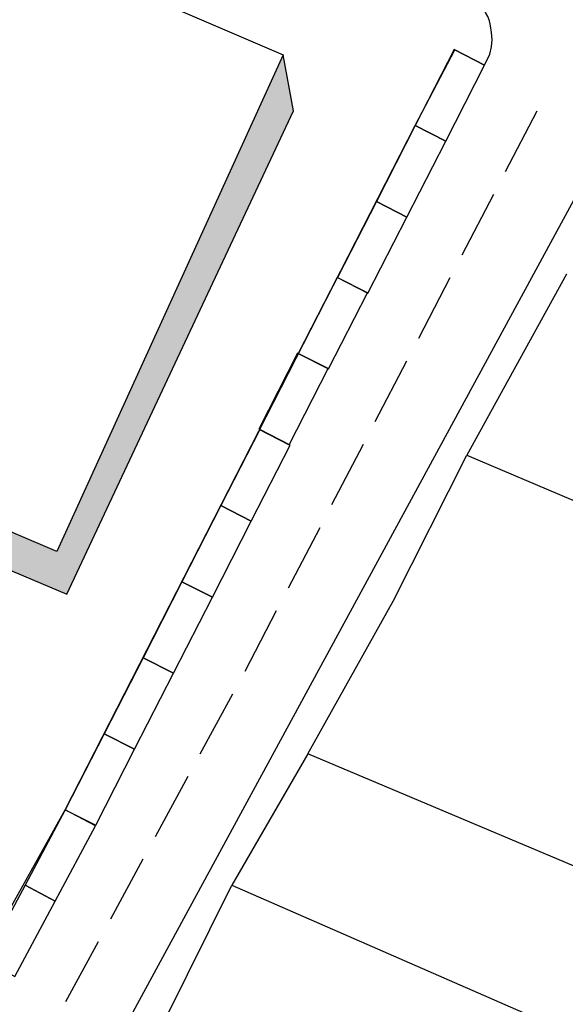
# Model space of a CAD drawing. Units: metres. Extents: x -3140 to 32874, y -245 to 43894.
# Drawn here: x 13355 to 13387, y 21804 to 21862 of the extents above; entities that cross this region are included whole.
import ezdxf

# ---------------------------------------------------------------- set-up
doc = ezdxf.new("R2010")
doc.units = ezdxf.units.M
doc.linetypes.add('JIS_02_4.0', pattern=[5.5, 4, -1.5])
doc.layers.add('5 COTA 10', color=205, linetype='Continuous', lineweight=5)
doc.layers.add('AUX', color=253, linetype='Continuous')

msp = doc.modelspace()

# ---------------------------------------------------------------- hatches: boundary and pattern name
at = {"layer": '5 COTA 10', "true_color": 0x000000, "transparency": 33554465}
h = msp.add_hatch(color=18, dxfattribs=at)
h.dxf.hatch_style = 1
h.paths.add_polyline_path([(13216.289, 21819.434), (13217.141, 21816.47), (13245.791, 21805.151), (13252.157, 21805.151)])
h.paths.add_polyline_path([(13277.442, 21809.277), (13276.663, 21812.403), (13273.967, 21805.151), (13275.883, 21805.151)])
h.paths.add_polyline_path([(13275.883, 21805.151), (13273.967, 21805.151), (13271.156, 21797.585), (13252.157, 21805.151), (13245.791, 21805.151), (13271.974, 21794.806)])
h.paths.add_polyline_path([(13327.53, 21864.146), (13320.23, 21846.843), (13304.86, 21852.583), (13305.91, 21849.858), (13320.837, 21843.918), (13328.282, 21861.157), (13348.589, 21852.083), (13349.535, 21854.173)])
h.paths.add_polyline_path([(13371.026, 21856.74), (13370.406, 21860.035), (13357.173, 21830.942), (13341.957, 21837.438), (13342.624, 21834.848), (13357.762, 21828.44)])
h.paths.add_polyline_path([(13333.904, 21787.138), (13333.541, 21790.346), (13326.262, 21776.342), (13283.892, 21793.383), (13283.892, 21790.84), (13326.734, 21773.544)])
h.paths.add_polyline_path([(13279.277, 21795.239), (13280.217, 21792.323), (13283.892, 21790.84), (13283.892, 21793.383)])

# ---------------------------------------------------------------- linework, layer by layer
at = {"layer": 'AUX', "color": 8, "flags": 128}
msp.add_lwpolyline([(13345.489, 21793.986), (13357.667, 21815.816), (13378.147, 21855.886), (13380.452, 21860.322), (13382.203, 21859.428), (13382.508, 21860.07), (13382.614, 21860.491), (13382.637, 21860.913), (13382.614, 21861.334), (13382.555, 21861.721), (13382.485, 21862.025), (13382.391, 21862.283), (13382.25, 21862.517), (13382.121, 21862.775), (13381.863, 21863.009), (13381.453, 21863.255), (13377.282, 21864.861), (13376.507, 21863.017), (13339.718, 21878.721), (13298.358, 21896.453), (13247.764, 21918.026), (13248.539, 21919.87)], dxfattribs=at)
at = {"layer": 'AUX', "color": 18, "true_color": 0x000000, "flags": 128}
msp.add_lwpolyline([(13304.86, 21852.583), (13316.845, 21883.027), (13370.406, 21860.035), (13357.173, 21830.942), (13341.957, 21837.438), (13349.535, 21854.173), (13327.53, 21864.146), (13320.23, 21846.843), (13304.86, 21852.583)], dxfattribs=at)
at = {"layer": 'AUX', "color": 250, "flags": 128}
msp.add_lwpolyline([(13341.957, 21837.438), (13342.624, 21834.848), (13357.762, 21828.44), (13371.026, 21856.74), (13370.406, 21860.035)], dxfattribs=at)
at = {"layer": 'AUX', "flags": 128}
for points in [[(13380.422, 21860.338), (13378.147, 21855.886), (13379.928, 21854.975), (13382.203, 21859.428), (13380.422, 21860.338)], [(13357.821, 21796.932), (13388.304, 21853.133), (13391.046, 21857.061), (13391.351, 21857.363), (13391.605, 21857.527), (13392.335, 21857.953), (13392.762, 21858.117), (13393.451, 21858.231), (13394.944, 21858.182), (13395.927, 21857.797), (13395.065, 21855.992), (13413.113, 21847.374), (13444.697, 21832.293), (13449.209, 21830.138), (13471.769, 21819.366), (13472.631, 21821.17)], [(13378.147, 21855.886), (13375.871, 21851.433), (13377.652, 21850.523), (13379.928, 21854.975), (13378.147, 21855.886)], [(13375.871, 21851.433), (13373.596, 21846.981), (13375.377, 21846.071), (13377.652, 21850.523), (13375.871, 21851.433)], [(13373.566, 21846.997), (13371.29, 21842.544), (13373.071, 21841.634), (13375.346, 21846.086), (13373.566, 21846.997)], [(13371.26, 21842.56), (13368.984, 21838.108), (13370.765, 21837.197), (13373.041, 21841.65), (13371.26, 21842.56)], [(13369.045, 21838.077), (13366.769, 21833.625), (13368.55, 21832.714), (13370.826, 21837.167), (13369.045, 21838.077)], [(13366.769, 21833.625), (13364.494, 21829.172), (13366.274, 21828.262), (13368.55, 21832.714), (13366.769, 21833.625)], [(13364.494, 21829.172), (13362.218, 21824.72), (13363.999, 21823.81), (13366.274, 21828.262), (13364.494, 21829.172)], [(13362.218, 21824.72), (13359.943, 21820.268), (13361.723, 21819.358), (13363.999, 21823.81), (13362.218, 21824.72)], [(13359.943, 21820.268), (13357.667, 21815.816), (13359.448, 21814.906), (13361.723, 21819.358), (13359.943, 21820.268)], [(13357.667, 21815.816), (13355.309, 21811.407), (13357.073, 21810.464), (13359.431, 21814.873), (13357.667, 21815.816)], [(13355.309, 21811.407), (13352.952, 21806.997), (13354.715, 21806.054), (13357.073, 21810.464), (13355.309, 21811.407)]]:
    msp.add_lwpolyline(points, dxfattribs=at)
at = {"layer": 'AUX', "linetype": 'JIS_02_4.0', "flags": 128}
msp.add_lwpolyline([(13385.257, 21856.725), (13368.061, 21823.716), (13352.408, 21794.824), (13336.562, 21769.083)], dxfattribs=at)
at = {"layer": 'AUX'}
for points in [[(13387.003, 21847.181), (13381.153, 21836.581), (13398.073, 21829.391), (13395.923, 21824.341), (13399.383, 21822.861), (13401.503, 21827.821), (13421.493, 21819.261), (13418.683, 21812.691), (13417.433, 21813.221), (13414.003, 21805.151), (13412.553, 21805.761), (13411.033, 21802.171), (13393.783, 21809.451), (13395.773, 21814.161), (13391.643, 21815.901), (13389.793, 21811.521), (13371.853, 21819.091), (13367.403, 21811.391), (13385.708, 21803.386), (13404.013, 21795.381), (13398.983, 21783.441), (13401.233, 21782.621), (13381.733, 21747.341)], [(13371.853, 21819.091), (13376.848, 21828.038), (13381.153, 21836.581)], [(13381.733, 21747.341), (13369.093, 21753.701), (13386.843, 21787.051), (13373.893, 21792.696), (13360.943, 21798.341), (13367.403, 21811.391)]]:
    msp.add_lwpolyline(points, dxfattribs=at)

doc.saveas('drawing.dxf')
